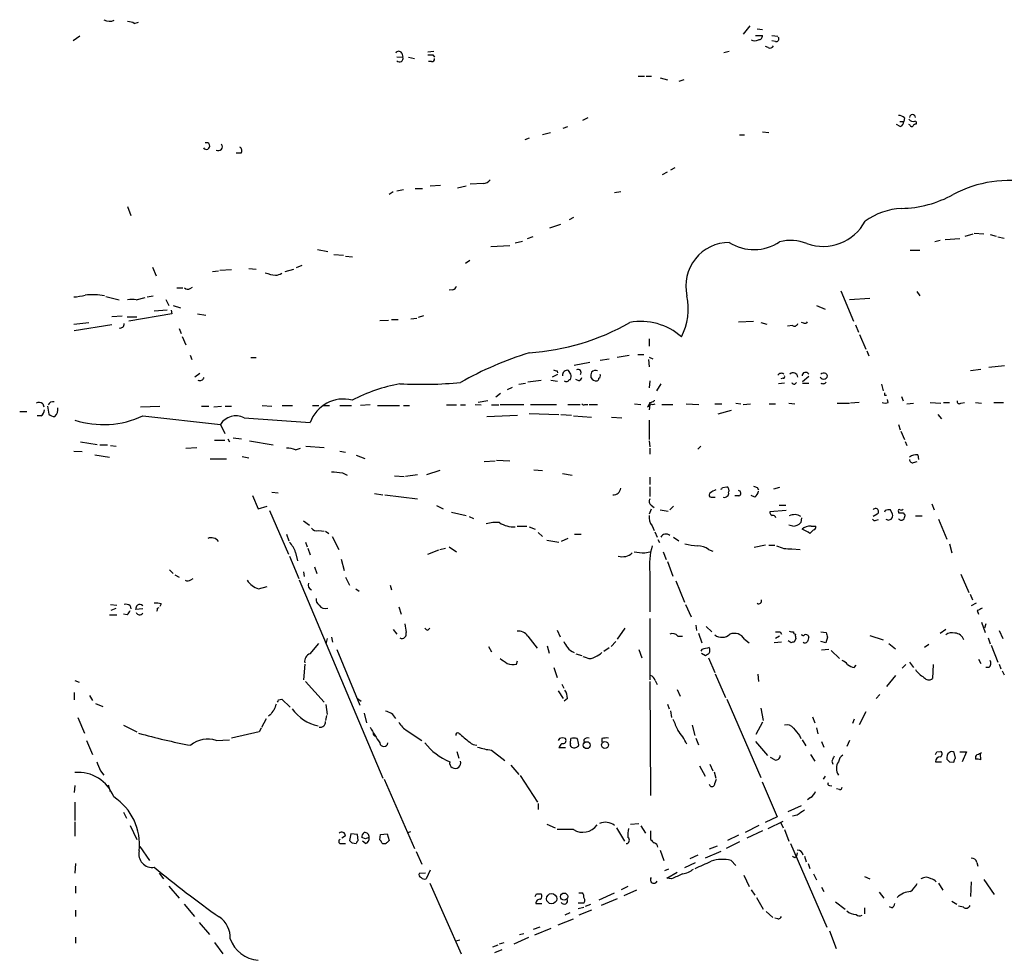
# Model space of a CAD drawing. Extents: x 4 to 1033, y 9 to 885.
# Drawn here: x 34 to 172, y 137 to 267 of the extents above; entities that cross this region are included whole.
import ezdxf

# ---------------------------------------------------------------- set-up
doc = ezdxf.new("R2010")
doc.units = 0
doc.header["$MEASUREMENT"] = 0
doc.layers.add('MAIN', color=5, linetype='CONTINUOUS')

msp = doc.modelspace()

# ---------------------------------------------------------------- linework, layer by layer
at = {"layer": 'MAIN'}
for p, q in [((50.2073, 266.8693), (50.8, 267.0386)), ((136.144, 266.5306), (135.2127, 265.3453)), ((137.16, 266.1073), (137.922, 266.0226)), ((42.5873, 265.0913), (41.656, 264.4139)), ((136.906, 265.1759), (137.922, 265.1759)), ((139.192, 265.1759), (140.0387, 265.0913)), ((139.7, 264.3293), (139.192, 264.4139)), ((87.5453, 262.7206), (87.7147, 262.1279)), ((91.186, 262.8899), (92.0327, 262.9746)), ((132.5033, 262.8053), (133.2653, 262.9746)), ((138.684, 263.4826), (138.3453, 263.6519)), ((86.868, 262.2126), (87.7147, 262.1279)), ((88.4767, 262.1279), (89.3233, 261.9586)), ((91.694, 261.5353), (91.2707, 261.5353)), ((91.8633, 262.4666), (92.1173, 262.1279)), ((120.5653, 259.5033), (121.412, 259.5033)), ((121.666, 259.5033), (122.428, 259.5033)), ((123.6133, 259.2493), (124.6293, 258.9953)), ((126.9153, 258.9953), (126.238, 258.7413)), ((113.538, 253.6613), (112.776, 253.3226)), ((157.0567, 253.1533), (157.6493, 253.1533)), ((157.734, 253.6613), (157.6493, 253.1533)), ((107.188, 251.3753), (108.2887, 251.6293)), ((110.0667, 252.2219), (110.744, 252.4759)), ((137.922, 251.7139), (138.7687, 251.6293)), ((157.1413, 252.4759), (156.6333, 252.7299)), ((158.496, 252.6453), (158.3267, 252.7299)), ((105.3253, 250.8673), (104.7327, 250.6133)), ((134.7047, 251.2906), (135.382, 251.2906)), ((65.1087, 248.7506), (64.4313, 248.7506)), ((123.952, 245.7873), (124.6293, 246.1259)), ((125.6453, 246.7186), (125.0527, 246.3799)), ((86.36, 243.3319), (85.7673, 242.9933)), ((86.868, 243.5013), (87.7993, 243.6706)), ((89.408, 243.8399), (90.424, 243.8399)), ((91.5247, 244.1786), (92.964, 244.2633)), ((95.3347, 243.9246), (96.52, 244.1786)), ((98.8907, 244.5173), (97.1127, 244.4326)), ((117.2633, 243.2473), (118.11, 243.4166)), ((49.276, 241.2999), (49.6993, 240.0299)), ((111.506, 239.7759), (110.9133, 239.4373)), ((108.204, 238.3366), (109.728, 238.8446)), ((103.378, 236.2199), (104.394, 236.4739)), ((105.8333, 237.0666), (105.0713, 236.8126)), ((162.7293, 236.5586), (161.9673, 236.3893)), ((165.4387, 236.8126), (163.4067, 236.6433)), ((166.2007, 237.1513), (167.3013, 237.4899)), ((167.4707, 237.5746), (168.8253, 237.4899)), ((169.672, 237.4053), (170.5187, 237.1513)), ((170.7727, 237.0666), (171.6193, 236.8973)), ((75.7767, 235.2886), (77.216, 235.0346)), ((99.9913, 235.7119), (102.616, 235.8813)), ((158.496, 235.2039), (159.8507, 235.2039)), ((78.0627, 234.6113), (79.4173, 234.5266)), ((79.6713, 234.3573), (80.6873, 234.2726)), ((97.028, 233.7646), (96.4353, 233.3413)), ((52.7473, 232.8333), (53.2553, 231.6479)), ((61.1293, 232.2406), (61.976, 232.3253)), ((62.1453, 232.4099), (63.754, 232.4946)), ((66.2093, 232.6639), (67.2253, 232.5793)), ((71.2893, 232.2406), (72.4747, 232.5793)), ((73.5753, 233.0873), (72.8133, 232.7486)), ((56.134, 229.9546), (56.9807, 229.9546)), ((57.9967, 229.8699), (58.3353, 230.0393)), ((94.6573, 229.7006), (94.1493, 229.6159)), ((46.228, 228.7693), (48.0907, 228.2613)), ((50.4613, 228.2613), (51.7313, 228.5999)), ((51.9853, 228.6846), (52.832, 228.8539)), ((54.61, 228.3459), (55.0333, 227.4993)), ((148.844, 229.5313), (150.622, 225.2979)), ((150.0293, 228.3459), (152.908, 228.5153)), ((159.4273, 229.4466), (159.8507, 228.8539)), ((53.0013, 226.7373), (54.7793, 226.9066)), ((55.372, 226.8219), (55.4567, 226.3139)), ((55.626, 227.4993), (56.642, 227.1606)), ((145.4573, 227.4993), (146.6427, 226.9913)), ((47.0747, 225.9753), (48.514, 226.0599)), ((49.1913, 225.8906), (50.546, 225.8906)), ((55.4567, 226.3139), (49.4453, 225.2979)), ((59.0127, 226.3139), (60.198, 226.1446)), ((84.4973, 225.3826), (85.6827, 225.4673)), ((86.106, 225.5519), (87.0373, 225.5519)), ((88.8153, 225.6366), (89.662, 225.7213)), ((90.5933, 226.0599), (89.8313, 225.8059)), ((41.7407, 224.8746), (43.8573, 225.1286)), ((47.0747, 224.7899), (41.8253, 223.9433)), ((56.4727, 224.2819), (56.7267, 223.6046)), ((134.5353, 225.2133), (136.652, 225.2979)), ((137.668, 225.1286), (138.5147, 224.8746)), ((142.0707, 224.7053), (141.3933, 224.6206)), ((143.6793, 225.0439), (143.3407, 225.1286)), ((150.876, 224.7899), (151.2993, 223.7739)), ((56.896, 223.1813), (57.404, 221.9959)), ((122.0893, 222.8426), (122.0893, 221.8266)), ((151.4687, 223.4353), (152.3153, 221.4033)), ((57.9967, 220.5566), (58.2507, 219.9639)), ((66.4633, 220.2179), (67.2253, 220.2179)), ((115.2313, 219.8793), (116.5013, 220.0486)), ((117.602, 220.3026), (119.2953, 220.5566)), ((120.4807, 220.6413), (121.3273, 220.6413)), ((122.0047, 219.9639), (122.0893, 218.9479)), ((122.0893, 220.3026), (122.5973, 220.0486)), ((152.4847, 221.1493), (152.7387, 220.4719)), ((113.792, 219.5406), (111.5907, 219.1173)), ((166.9627, 218.4399), (168.402, 218.6093)), ((169.5027, 218.8633), (171.704, 219.1173)), ((59.3513, 218.0166), (58.674, 217.5086)), ((109.3047, 217.8473), (108.5427, 217.5086)), ((109.22, 218.3553), (109.3047, 218.1013)), ((111.1673, 217.9319), (110.8287, 218.4399)), ((140.8007, 217.3393), (140.462, 217.2546)), ((144.3567, 217.5933), (143.51, 216.8313)), ((146.7273, 218.0166), (146.8967, 217.8473)), ((102.9547, 216.0693), (102.2773, 215.7306)), ((103.886, 216.4926), (104.8173, 216.6619)), ((105.156, 216.8313), (107.0187, 217.0853)), ((108.3733, 217.0853), (109.3047, 216.9159)), ((110.9133, 217.1699), (111.0827, 217.1699)), ((112.268, 217.0006), (111.8447, 217.1699)), ((122.174, 217.0006), (122.0893, 215.9846)), ((123.698, 216.5773), (123.1053, 215.5613)), ((140.97, 216.6619), (140.1233, 216.5773)), ((142.4093, 216.4926), (142.6633, 216.7466)), ((143.51, 216.6619), (144.3567, 216.6619)), ((154.5167, 216.4926), (154.7707, 215.5613)), ((101.346, 215.2226), (100.6687, 214.7146)), ((154.94, 214.9686), (155.194, 214.9686)), ((157.3107, 214.7993), (157.5647, 214.2066)), ((37.4227, 213.7833), (37.592, 213.3599)), ((38.1, 213.4446), (38.2693, 212.3439)), ((51.054, 213.3599), (53.7633, 213.4446)), ((59.6053, 213.4446), (60.6213, 213.4446)), ((61.2987, 213.3599), (62.3993, 213.4446)), ((62.9073, 213.4446), (63.754, 213.4446)), ((68.072, 213.5293), (69.4267, 213.4446)), ((70.866, 213.5293), (72.3053, 213.5293)), ((75.0993, 213.5293), (75.946, 213.5293)), ((76.6233, 213.5293), (77.47, 213.5293)), ((78.9093, 213.5293), (80.518, 213.5293)), ((83.1427, 213.6139), (81.788, 213.5293)), ((84.1587, 213.5293), (87.2067, 213.5293)), ((87.7993, 213.5293), (88.646, 213.5293)), ((93.8107, 213.6139), (95.1653, 213.6139)), ((95.758, 213.6139), (96.4353, 213.6139)), ((97.79, 213.6986), (98.6367, 213.6139)), ((99.568, 214.2066), (98.2133, 213.9526)), ((100.076, 213.6139), (101.092, 213.6139)), ((101.2613, 213.6986), (104.5633, 213.6986)), ((105.4947, 213.6986), (109.1353, 213.6986)), ((110.744, 213.6986), (112.4373, 213.6986)), ((113.1147, 213.6986), (113.538, 213.6986)), ((113.7073, 213.6986), (114.8927, 213.6986)), ((120.0573, 213.7833), (120.904, 213.6986)), ((122.174, 213.6139), (122.0893, 212.9366)), ((122.7667, 214.2913), (122.7667, 214.2066)), ((123.8673, 213.6986), (125.3913, 213.6986)), ((127.254, 213.7833), (129.032, 213.6986)), ((131.2333, 213.7833), (132.2493, 213.7833)), ((134.1967, 213.8679), (134.874, 213.7833)), ((135.2127, 213.6986), (136.2287, 213.7833)), ((138.8533, 213.7833), (139.7, 213.7833)), ((141.5627, 213.8679), (142.4093, 213.7833)), ((148.336, 213.8679), (150.0293, 213.8679)), ((151.384, 213.9526), (150.1987, 213.8679)), ((155.448, 213.9526), (155.3633, 214.3759)), ((158.0727, 213.7833), (159.004, 213.8679)), ((161.29, 213.9526), (162.814, 213.8679)), ((163.1527, 213.9526), (163.9993, 213.9526)), ((165.608, 213.8679), (166.116, 213.9526)), ((167.64, 213.9526), (168.4867, 213.8679)), ((170.18, 213.9526), (171.5347, 213.9526)), ((34.2053, 212.6826), (35.2213, 212.6826)), ((37.1687, 212.0899), (36.6607, 212.0899)), ((51.3927, 212.0899), (62.23, 210.9046)), ((65.532, 211.8359), (74.7607, 211.1586)), ((99.3987, 212.0053), (103.7167, 212.1746)), ((105.3253, 212.4286), (109.474, 212.2593)), ((109.728, 212.2593), (111.252, 212.1746)), ((111.506, 212.0899), (114.046, 211.9206)), ((116.84, 211.9206), (118.2793, 211.8359)), ((133.5193, 212.8519), (131.6567, 212.3439)), ((162.3907, 212.2593), (162.8987, 211.6666)), ((62.23, 210.9046), (62.8227, 209.6346)), ((122.0893, 211.4973), (122.0893, 208.7879)), ((156.8873, 210.9046), (157.1413, 210.1426)), ((64.008, 209.0419), (65.1933, 208.8726)), ((157.226, 209.9733), (157.734, 208.7879)), ((42.672, 208.4493), (45.0427, 208.1106)), ((45.3813, 208.0259), (46.482, 208.0259)), ((46.9053, 207.9413), (47.6673, 207.8566)), ((57.404, 207.6026), (58.928, 207.6873)), ((61.3833, 208.7033), (62.8227, 208.7033)), ((63.246, 208.8726), (63.5, 208.4493)), ((66.294, 208.6186), (69.596, 208.0259)), ((72.7287, 207.3486), (73.406, 207.6026)), ((74.168, 207.8566), (76.708, 207.6873)), ((122.0893, 208.6186), (122.174, 207.7719)), ((122.174, 207.6026), (122.174, 206.7559)), ((129.286, 207.8566), (128.8627, 207.4333)), ((157.8187, 208.5339), (158.0727, 207.9413)), ((41.7407, 207.1793), (42.926, 207.0946)), ((44.704, 206.6713), (46.736, 206.3326)), ((65.278, 206.4173), (66.2093, 206.2479)), ((78.9093, 207.1793), (79.6713, 207.0099)), ((81.1953, 206.5866), (82.3807, 206.1633)), ((159.5967, 206.6713), (159.6813, 205.9939)), ((60.7907, 206.0786), (63.0767, 206.0786)), ((99.06, 205.7399), (100.584, 205.8246)), ((100.7533, 205.9093), (102.616, 205.8246)), ((159.004, 205.5706), (159.512, 205.7399)), ((79.248, 204.1313), (79.9253, 203.7926)), ((86.5293, 203.7079), (87.884, 203.6233)), ((89.7467, 203.8773), (88.0533, 203.6233)), ((92.8793, 204.4699), (91.0167, 203.8773)), ((106.0027, 204.5546), (107.188, 204.4699)), ((109.982, 204.0466), (111.3367, 203.7926)), ((122.174, 203.5386), (122.174, 202.5226)), ((122.174, 202.1839), (122.174, 200.8293)), ((132.334, 202.0993), (132.9267, 202.1839)), ((137.16, 202.0993), (137.3293, 201.7606)), ((140.2927, 202.0993), (139.446, 201.8453)), ((66.7173, 200.9986), (67.4793, 199.1359)), ((69.4267, 201.4219), (70.2733, 201.3373)), ((83.7353, 201.2526), (84.9207, 201.0833)), ((85.1747, 201.0833), (89.7467, 200.4906)), ((130.8947, 200.7446), (131.318, 200.7446)), ((134.62, 200.9139), (134.0273, 200.9139)), ((136.8213, 200.7446), (136.3133, 200.9986)), ((67.4793, 199.1359), (68.7493, 199.4746)), ((92.3713, 199.5593), (93.3027, 199.1359)), ((122.3433, 199.6439), (122.7667, 199.3053)), ((125.476, 199.4746), (124.968, 198.9666)), ((140.208, 199.6439), (141.1393, 199.6439)), ((161.544, 199.8133), (161.8827, 198.9666)), ((69.088, 198.8819), (71.7127, 192.7859)), ((94.488, 198.6279), (96.52, 198.2046)), ((96.9433, 198.0353), (97.536, 197.7813)), ((122.3433, 199.0513), (122.0893, 198.3739)), ((123.6133, 198.9666), (124.714, 198.7973)), ((141.224, 198.8819), (138.938, 198.7126)), ((153.924, 198.3739), (153.3313, 198.0353)), ((155.0247, 198.8819), (154.94, 198.6279)), ((156.0407, 198.3739), (155.7867, 198.9666)), ((156.8873, 198.7126), (156.8873, 198.5433)), ((157.5647, 198.5433), (157.8187, 198.2046)), ((159.258, 198.1199), (160.1893, 198.1199)), ((73.8293, 197.4426), (74.676, 196.8499)), ((103.632, 196.6806), (104.9867, 196.6806)), ((105.3253, 196.5959), (106.172, 196.2573)), ((122.5127, 196.7653), (122.7667, 196.0879)), ((142.1553, 196.6806), (141.5627, 196.8499)), ((143.3407, 197.8659), (143.256, 197.1886)), ((144.6953, 196.6806), (145.3727, 196.6806)), ((153.7547, 197.5273), (154.0933, 197.6119)), ((155.448, 197.5273), (155.8713, 197.6966)), ((162.4753, 197.6966), (163.6607, 194.9026)), ((71.4587, 195.5799), (71.7973, 194.6486)), ((75.946, 196.0879), (76.708, 196.0033)), ((76.8773, 196.0033), (77.3853, 195.6646)), ((77.8087, 195.2413), (78.74, 193.4633)), ((106.5953, 195.8339), (107.188, 195.2413)), ((111.6753, 195.5799), (112.6067, 195.5799)), ((122.8513, 195.9186), (123.19, 195.1566)), ((145.034, 196.1726), (144.526, 195.6646)), ((74.0833, 194.4793), (74.3373, 193.8019)), ((107.7807, 194.7333), (109.474, 194.4793)), ((110.744, 194.9873), (109.8127, 194.5639)), ((123.2747, 194.8179), (123.5287, 194.3946)), ((125.476, 195.1566), (126.238, 194.6486)), ((138.3453, 194.0559), (136.7367, 193.7173)), ((138.7687, 194.0559), (139.6153, 194.0559)), ((163.9993, 194.2253), (164.338, 192.9553)), ((71.882, 192.5319), (73.152, 189.3993)), ((72.7287, 193.0399), (72.9827, 191.8546)), ((74.422, 193.6326), (74.7607, 192.7013)), ((91.186, 192.7859), (92.71, 193.3786)), ((92.8793, 193.4633), (93.6413, 193.6326)), ((94.1493, 193.8019), (95.1653, 193.1246)), ((121.4967, 192.9553), (122.174, 193.1246)), ((124.0367, 193.1246), (124.46, 192.0239)), ((130.3867, 193.4633), (130.9793, 193.2093)), ((141.986, 193.5479), (143.1713, 193.4633)), ((79.0787, 192.1086), (79.502, 190.4999)), ((124.6293, 191.7699), (125.3913, 189.7379)), ((55.118, 190.5846), (55.626, 190.0766)), ((55.88, 189.9073), (56.4727, 189.5686)), ((73.8293, 190.3306), (73.914, 189.6533)), ((75.3533, 191.0079), (75.692, 190.0766)), ((122.174, 190.2459), (122.174, 184.7426)), ((165.608, 189.9919), (166.7087, 187.4519)), ((58.0813, 189.2299), (58.42, 189.3993)), ((73.2367, 189.2299), (84.9207, 161.5439)), ((79.6713, 189.5686), (80.264, 188.4679)), ((85.9367, 188.4679), (86.106, 187.7906)), ((125.8147, 189.0606), (127, 186.0973)), ((67.564, 187.9599), (68.7493, 188.2986)), ((81.1107, 187.9599), (81.6187, 187.6213)), ((166.878, 187.1979), (167.2167, 186.4359)), ((46.9053, 185.7586), (47.752, 185.6739)), ((49.6147, 185.5893), (49.6993, 185.1659)), ((53.9327, 185.8433), (53.7633, 185.5046)), ((127.1693, 185.7586), (127.9313, 184.0653)), ((167.7247, 185.9279), (167.0473, 185.5893)), ((46.736, 184.3193), (47.752, 184.3193)), ((46.99, 184.9966), (47.6673, 185.2506)), ((49.1913, 184.3193), (48.6833, 184.4039)), ((51.3927, 185.1659), (50.3767, 185.0813)), ((53.4247, 185.2506), (53.6787, 185.3353)), ((87.122, 185.4199), (87.4607, 184.4039)), ((167.894, 184.9119), (168.0633, 184.4039)), ((122.174, 183.8113), (122.174, 175.2599)), ((128.6087, 182.8799), (128.6933, 182.1179)), ((168.4867, 183.3033), (168.9947, 181.8639)), ((169.0793, 183.0493), (168.91, 182.4566)), ((86.36, 182.2873), (86.868, 181.6099)), ((91.186, 182.2026), (91.44, 182.4566)), ((109.22, 182.2026), (109.6433, 181.2713)), ((118.7027, 182.4566), (117.602, 180.9326)), ((128.9473, 181.7793), (129.4553, 180.4246)), ((130.048, 182.7106), (130.81, 181.9486)), ((140.3773, 181.9486), (140.5467, 181.6099)), ((146.05, 181.9486), (146.812, 181.8639)), ((163.4913, 182.2873), (162.7293, 181.6946)), ((170.942, 182.1179), (171.45, 181.0173)), ((74.7607, 178.9006), (75.946, 180.3399)), ((77.1313, 181.0173), (76.962, 180.2553)), ((77.724, 181.1866), (77.8933, 180.5093)), ((105.156, 181.3559), (106.426, 179.6626)), ((116.7553, 179.9166), (117.4327, 180.5939)), ((126.0687, 181.3559), (126.746, 181.3559)), ((135.382, 180.9326), (136.0593, 180.4246)), ((140.5467, 180.5093), (139.5307, 180.4246)), ((140.2927, 181.3559), (139.7, 181.0173)), ((141.9013, 180.4246), (141.478, 180.6786)), ((142.5787, 181.0173), (142.3247, 180.5093)), ((146.7273, 180.4246), (146.05, 180.5939)), ((146.9813, 181.1866), (146.7273, 180.4246)), ((152.908, 181.4406), (154.7707, 180.8479)), ((155.5327, 180.3399), (156.464, 179.5779)), ((161.1207, 180.1706), (160.528, 179.7473)), ((169.418, 181.1019), (169.672, 180.2553)), ((169.8413, 180.0859), (170.7727, 177.7153)), ((78.486, 179.4933), (81.7033, 171.7039)), ((99.6527, 179.9166), (100.076, 179.1546)), ((107.8653, 180.0013), (108.1193, 178.9853)), ((111.8447, 178.9006), (112.6913, 178.6466)), ((115.7393, 179.2393), (116.5013, 179.7473)), ((120.65, 179.4933), (121.0733, 178.3079)), ((129.4553, 179.4933), (129.286, 179.2393)), ((129.3707, 178.9853), (129.9633, 178.6466)), ((147.1507, 179.4933), (146.1347, 179.4086)), ((147.4893, 179.3239), (148.6747, 178.2233)), ((73.9987, 177.4613), (73.8293, 175.2599)), ((103.5473, 177.4613), (103.7167, 177.8846)), ((113.3687, 178.3079), (112.8607, 178.4773)), ((130.3867, 178.3079), (131.2333, 176.2759)), ((157.9033, 177.3766), (157.3953, 176.8686)), ((158.4113, 177.7153), (159.004, 176.9533)), ((161.7133, 177.3766), (161.6287, 175.4293)), ((168.0633, 178.1386), (168.402, 177.5459)), ((170.942, 177.4613), (171.196, 176.7839)), ((108.7967, 176.9533), (109.22, 175.5986)), ((131.318, 176.1066), (132.7573, 172.8046)), ((137.2447, 176.0219), (137.3293, 175.0059)), ((150.7067, 176.9533), (150.9607, 177.2919)), ((169.5027, 176.9533), (169.0793, 176.9533)), ((171.3653, 176.5299), (171.6193, 175.9373)), ((41.91, 175.1753), (42.5027, 174.9213)), ((74.0833, 175.0059), (76.708, 172.1273)), ((109.8973, 174.6673), (110.1513, 174.0746)), ((122.174, 175.0059), (122.2587, 159.0886)), ((122.936, 175.1753), (123.19, 174.5826)), ((156.464, 175.8526), (155.194, 174.3286)), ((41.8253, 173.4819), (41.8253, 172.4659)), ((109.3893, 173.7359), (110.0667, 172.6353)), ((125.984, 173.9053), (126.4073, 172.9739)), ((154.2627, 173.2279), (153.7547, 172.6353)), ((43.942, 173.0586), (44.3653, 172.3813)), ((44.7887, 171.9579), (45.8047, 171.5346)), ((70.358, 172.4659), (70.7813, 172.5506)), ((70.7813, 172.5506), (71.9667, 171.4499)), ((81.3647, 172.6353), (81.8727, 172.2966)), ((110.6593, 172.6353), (110.236, 172.2966)), ((124.6293, 171.8733), (124.8833, 171.1959)), ((132.9267, 172.5506), (137.668, 161.6286)), ((76.962, 171.7886), (77.1313, 170.4339)), ((82.296, 170.6033), (82.6347, 169.2486)), ((125.0527, 170.9419), (125.222, 170.0106)), ((137.668, 171.2806), (138.0067, 169.5873)), ((152.3153, 170.7726), (151.384, 168.9946)), ((42.3333, 170.0106), (43.2647, 167.8093)), ((67.9873, 168.6559), (68.6647, 169.8413)), ((69.1727, 170.3493), (68.9187, 170.1799)), ((77.0467, 170.2646), (76.8773, 169.5873)), ((137.922, 169.3333), (136.9907, 167.6399)), ((144.8647, 170.0953), (145.2033, 169.2486)), ((150.7067, 169.7566), (150.4527, 169.1639)), ((48.6833, 168.9099), (50.546, 167.9786)), ((67.6487, 167.9786), (63.754, 167.1319)), ((67.9027, 168.4866), (67.6487, 167.9786)), ((88.3073, 168.1479), (90.3393, 166.7933)), ((128.1007, 168.9099), (128.4393, 167.4706)), ((145.4573, 168.5713), (145.6267, 167.7246)), ((43.5187, 166.7933), (44.3653, 164.8459)), ((61.6373, 166.7933), (63.5, 166.8779)), ((109.5587, 167.0473), (109.3893, 166.7933)), ((111.0827, 166.3699), (111.1673, 167.0473)), ((112.9453, 166.8779), (113.03, 166.4546)), ((115.4853, 167.0473), (115.4853, 166.5393)), ((128.6087, 167.1319), (128.9473, 166.2006)), ((136.906, 166.6239), (138.5993, 164.6766)), ((143.0867, 167.4706), (143.256, 167.0473)), ((143.4253, 166.8779), (143.9333, 166.0313)), ((146.1347, 166.6239), (146.4733, 165.8619)), ((150.0293, 166.7933), (149.6907, 165.9466)), ((95.25, 165.2693), (95.504, 164.3379)), ((100.076, 165.4386), (101.9387, 163.9993)), ((110.4053, 165.7773), (109.474, 165.7773)), ((162.2213, 165.1846), (162.814, 165.2693)), ((164.846, 164.3379), (164.6767, 165.0999)), ((165.4387, 165.1846), (166.37, 165.1846)), ((166.37, 165.1846), (165.7773, 163.8299)), ((139.6153, 164.0839), (139.0227, 164.4226)), ((144.6107, 164.8459), (145.2033, 163.9146)), ((147.574, 163.9146), (147.7433, 163.4913)), ((162.052, 163.8299), (162.8987, 163.8299)), ((163.9993, 163.8299), (164.592, 163.7453)), ((168.402, 164.0839), (168.3173, 164.9306)), ((45.466, 162.5599), (45.974, 161.9673)), ((102.7853, 163.3219), (103.886, 162.0519)), ((129.1167, 163.2373), (129.8787, 161.7979)), ((130.556, 163.4913), (130.9793, 162.5599)), ((131.1487, 162.3906), (131.4027, 161.5439)), ((85.09, 161.3746), (89.3233, 151.7226)), ((104.0553, 161.8826), (106.5107, 158.1573)), ((131.2333, 160.7819), (131.4873, 161.3746)), ((137.8373, 161.0359), (139.954, 156.1253)), ((146.6427, 161.7979), (146.3887, 161.3746)), ((41.91, 160.5279), (41.8253, 159.5119)), ((46.5667, 160.6126), (46.8207, 159.6813)), ((147.2353, 160.5279), (147.574, 160.4433)), ((148.6747, 159.9353), (148.2513, 160.0199)), ((41.91, 158.1573), (41.91, 155.6173)), ((144.6107, 158.8346), (144.1873, 158.4959)), ((48.6833, 156.8026), (49.1067, 155.9559)), ((106.5953, 157.9879), (106.5953, 157.1413)), ((141.478, 156.8873), (143.3407, 157.7339)), ((41.91, 155.4479), (41.91, 153.4159)), ((139.954, 156.1253), (138.2607, 155.3633)), ((138.684, 154.5166), (140.8007, 155.5326)), ((142.748, 156.3793), (142.0707, 156.2099)), ((49.6147, 154.9399), (50.546, 152.9926)), ((88.392, 153.9239), (88.8153, 154.0933)), ((107.7807, 155.1093), (108.966, 154.6013)), ((111.506, 154.3473), (109.22, 154.3473)), ((117.5173, 154.6013), (118.618, 152.7386)), ((119.4647, 155.1093), (120.65, 155.1939)), ((120.904, 154.8553), (121.5813, 153.8393)), ((122.2587, 154.1779), (122.2587, 152.9926)), ((137.414, 154.9399), (135.4667, 153.9239)), ((137.922, 154.1779), (135.7207, 153.1619)), ((140.462, 155.2786), (140.8007, 154.6013)), ((140.97, 154.3473), (141.5627, 152.7386)), ((79.6713, 153.5006), (79.1633, 153.1619)), ((80.4333, 153.7546), (80.264, 152.8233)), ((81.3647, 153.6699), (80.4333, 153.7546)), ((81.4493, 152.8233), (81.3647, 153.6699)), ((82.4653, 153.0773), (81.9573, 153.2466)), ((82.4653, 152.3999), (82.042, 152.7386)), ((84.4973, 152.9079), (84.582, 153.6699)), ((84.582, 153.6699), (85.5133, 153.7546)), ((85.5133, 153.7546), (85.7673, 152.8233)), ((134.7047, 152.6539), (132.842, 151.7226)), ((134.5353, 153.5853), (133.0113, 152.8233)), ((50.9693, 151.9766), (52.324, 150.0293)), ((78.994, 152.3999), (79.6713, 152.3999)), ((80.6027, 152.4846), (81.1953, 152.3999)), ((89.5773, 151.2993), (90.3393, 149.5213)), ((123.6133, 151.4686), (124.1213, 150.0293)), ((132.08, 151.2993), (129.8787, 150.3679)), ((131.572, 152.0613), (130.4713, 151.6379)), ((141.8167, 152.3999), (146.8967, 140.7159)), ((128.8627, 150.7913), (127.762, 150.2833)), ((133.5193, 150.0293), (134.1967, 149.3519)), ((142.4093, 150.4526), (142.6633, 150.6219)), ((142.748, 151.1299), (142.6633, 150.6219)), ((143.764, 150.6219), (144.018, 149.8599)), ((41.9947, 149.6059), (41.91, 148.2513)), ((91.5247, 148.6746), (90.932, 147.4893)), ((124.7987, 148.8439), (124.206, 148.5899)), ((128.524, 149.6906), (127, 149.0133)), ((144.272, 149.6059), (144.526, 148.9286)), ((167.8093, 149.7753), (167.9787, 149.2673)), ((53.6787, 148.2513), (54.2713, 147.4893)), ((90.0007, 148.2513), (90.8473, 148.3359)), ((124.5447, 147.5739), (125.984, 148.4206)), ((125.222, 147.4893), (124.5447, 147.5739)), ((135.2973, 147.9973), (136.0593, 146.3886)), ((145.034, 148.1666), (145.4573, 147.3199)), ((152.146, 147.8279), (152.908, 147.4893)), ((168.8253, 147.4046), (170.2647, 145.2879)), ((41.9947, 146.4733), (41.9947, 145.4573)), ((55.0333, 146.4733), (56.4727, 144.7799)), ((91.44, 146.8966), (95.8427, 136.9906)), ((119.126, 146.3886), (118.1947, 145.9653)), ((120.3113, 145.8806), (118.5333, 145.1186)), ((136.3133, 145.9653), (136.8213, 145.2033)), ((146.1347, 146.3039), (146.4733, 145.7113)), ((162.4753, 146.8966), (163.068, 145.8806)), ((167.0473, 147.0659), (166.9627, 145.0339)), ((106.3413, 145.3726), (107.0187, 145.3726)), ((112.268, 145.5419), (112.776, 145.5419)), ((117.1787, 145.4573), (115.062, 144.5259)), ((117.602, 144.6953), (115.4007, 143.7639)), ((137.0753, 144.8646), (138.0067, 143.2559)), ((154.178, 145.6266), (154.8553, 144.7799)), ((164.338, 144.3566), (165.0153, 143.9333)), ((41.9947, 143.0866), (41.9947, 142.2399)), ((57.15, 143.9333), (58.5893, 142.2399)), ((106.2567, 144.0179), (107.1033, 144.0179)), ((112.9453, 144.1026), (112.1833, 144.1026)), ((112.1833, 143.3406), (112.9453, 143.5099)), ((114.046, 143.0866), (112.268, 142.4093)), ((113.1993, 143.6793), (113.9613, 143.9333)), ((148.082, 144.2719), (149.4367, 143.2559)), ((152.146, 143.4253), (152.146, 142.5786)), ((155.956, 143.4253), (155.6173, 143.5946)), ((165.9467, 143.5099), (165.2693, 143.6793)), ((109.3893, 141.0546), (111.506, 141.9013)), ((110.998, 142.7479), (110.3207, 142.4093)), ((138.43, 142.9173), (139.3613, 142.0706)), ((140.0387, 141.9013), (139.6153, 141.9859)), ((59.2667, 141.3933), (60.706, 139.6999)), ((105.918, 140.4619), (106.8493, 140.8006)), ((108.3733, 140.5466), (106.0873, 139.6153)), ((147.2353, 140.2079), (148.1667, 137.7526)), ((41.9947, 139.3613), (41.9947, 138.5146)), ((95.6733, 138.9379), (95.0807, 138.7686)), ((105.2407, 139.2766), (103.2087, 138.3453)), ((103.9707, 139.6999), (104.5633, 139.8693)), ((61.3833, 138.5993), (62.5687, 136.9906)), ((100.2453, 138.0066), (101.0073, 138.2606)), ((101.5153, 137.5833), (100.4993, 137.1599)), ((101.1767, 138.4299), (101.854, 138.5993))]:
    msp.add_line(p, q, dxfattribs=at)
for centre, radius in [((113.366, 166.1346), 0.4842), ((115.9086, 166.1583), 0.4751), ((108.4657, 144.7096), 0.7149), ((110.2108, 144.9995), 0.4988)]:
    msp.add_circle(centre, radius, dxfattribs=at)
for centre, radius, start, end in [((46.7835, 268.8613), 1.6904, 241.388188, 291.874421), ((49.1608, 264.8664), 2.2598, 62.413275, 87.077961), ((136.8213, 265.2393), 0.8297, 232.246149, 307.753851), ((137.3436, 265.1617), 0.5786, 268.583744, 1.406357), ((139.7932, 264.7102), 0.3922, 256.2508, 32.672898), ((87.122, 262.4949), 0.4797, 28.066164, 151.933836), ((138.938, 263.9907), 0.568, 243.43946, 333.425927), ((87.2225, 261.9886), 0.5115, 226.124856, 15.802311), ((91.5247, 431.7665), 169.3002, 269.885375, 270.114592), ((91.7929, 261.8597), 0.3391, 253.045081, 16.954919), ((156.9841, 253.0141), 0.9905, 40.795783, 95.608144), ((156.8389, 253.2319), 0.8142, 291.80141, 354.460259), ((158.9175, 253.9233), 0.7315, 216.136782, 290.466214), ((158.8346, 253.7149), 0.4244, 4.187543, 175.811472), ((159.1522, 252.9839), 0.2549, 318.372062, 85.251293), ((158.7288, 252.7087), 0.2413, 195.234291, 322.137512), ((159.3848, 252.2645), 0.5517, 94.376403, 147.539959), ((60.2698, 249.7449), 0.4717, 209.505315, 109.376029), ((61.9257, 249.6806), 0.583, 240.352633, 35.674771), ((64.6197, 249.0931), 0.597, 324.992255, 57.630393), ((98.7922, 245.9843), 1.4703, 273.841293, 319.28881), ((172.3075, 228.2527), 16.6772, 78.618109, 117.886197), ((157.1066, 256.0713), 15.0268, 270.778239, 299.505056), ((157.8473, 231.3665), 9.6942, 93.173077, 125.406587), ((146.3709, 242.3611), 6.6261, 249.982172, 332.171868), ((141.8014, 230.3181), 6.2558, 68.416115, 103.955387), ((133.3286, 230.1717), 6.1331, 90.591351, 192.407619), ((136.7151, 241.6481), 6.3604, 237.153438, 304.22774), ((70.1978, 236.0786), 4.354, 246.981805, 266.535632), ((69.9456, 233.2343), 1.5017, 269.584129, 303.813876), ((57.6701, 230.4019), 0.6242, 225.772379, 301.546171), ((94.5728, 230.2931), 0.5985, 278.116564, 351.883436), ((41.0843, 238.0625), 9.4008, 274.003851, 283.941787), ((44.3582, 217.8353), 11.149, 81.226761, 95.191916), ((49.8686, 226.2277), 2.1182, 73.751048, 106.246355), ((118.9955, 227.0291), 8.5404, 332.583447, 12.337285), ((48.2287, 224.8923), 0.5434, 255.291314, 7.081862), ((103.3062, 253.0466), 32.2146, 273.593453, 299.931204), ((120.9368, 216.8821), 8.3922, 47.775038, 100.690659), ((142.367, 225.0864), 0.4827, 232.135426, 344.734472), ((143.8486, 225.3826), 0.3787, 243.441716, 333.441716), ((119.903, 174.1719), 48.9447, 107.327921, 119.558476), ((112.141, 218.1542), 0.4266, 313.993248, 119.749879), ((59.3703, 217.6306), 0.6098, 243.405536, 340.186272), ((151.2885, 345.4323), 133.8593, 251.453817, 251.683013), ((110.6683, 217.7667), 0.692, 76.598298, 187.372511), ((109.6009, 217.7201), 1.5806, 339.629778, 7.700518), ((111.9719, 217.72), 0.778, 292.371723, 337.628278), ((115.5295, 217.6353), 1.5824, 159.637627, 187.677432), ((114.6387, 217.7203), 0.7393, 203.63204, 283.237414), ((114.5964, 217.6357), 0.7782, 67.620265, 135.010412), ((114.7656, 217.297), 0.2994, 278.140927, 8.121983), ((114.8928, 217.6779), 0.3785, 296.551513, 26.585359), ((140.5466, 217.424), 0.6104, 56.302123, 146.309932), ((140.8007, 217.5509), 0.2116, 270, 36.875312), ((142.1744, 217.4396), 0.6619, 5.983633, 131.944102), ((143.9312, 217.6575), 0.5063, 32.817499, 177.690846), ((146.431, 217.7203), 0.5116, 204.445809, 294.445809), ((146.4922, 217.1459), 0.9019, 74.88975, 119.361906), ((146.5721, 217.6356), 0.3875, 280.497939, 33.11188), ((92.2756, 191.0657), 25.9939, 101.054844, 116.683538), ((90.4046, 272.6732), 56.1822, 266.823366, 275.467801), ((110.5182, 217.311), 0.4195, 227.724474, 340.347095), ((142.4516, 217.0428), 0.5518, 212.463229, 265.603684), ((146.3463, 217.1276), 0.552, 237.533585, 327.533585), ((79.3912, 209.537), 4.9062, 75.704027, 160.699758), ((239.5899, 215.1379), 84.6501, 179.885341, 180.114592), ((36.8873, 213.0585), 0.9011, 53.547217, 116.070252), ((38.8408, 213.3601), 0.7035, 74.288422, 158.851971), ((38.0888, 213.0404), 1.4583, 314.78052, 5.911936), ((112.9242, 213.8468), 0.2414, 195.250955, 322.11877), ((121.5104, 213.9387), 0.6637, 299.30697, 1.199962), ((121.5384, 214.0802), 0.7791, 292.400936, 337.599064), ((122.1144, 214.9101), 0.9594, 273.561805, 312.837328), ((122.5974, 214.418), 0.7194, 241.913927, 298.079046), ((155.0247, 214.9683), 1.1004, 247.370923, 292.624271), ((165.3963, 214.1007), 0.3147, 160.332702, 312.282263), ((36.5757, 213.0214), 1.1043, 302.481141, 355.595723), ((39.0193, 212.9914), 0.9908, 220.805138, 275.600694), ((45.8962, 223.8774), 13.006, 252.152247, 294.999595), ((64.4158, 209.4741), 2.6123, 64.704318, 146.7972), ((71.2757, 203.3856), 4.221, 69.864971, 87.515164), ((159.4837, 204.823), 1.8517, 86.501448, 125.389486), ((158.8722, 206.0127), 0.4613, 182.335786, 286.600508), ((120.8113, 585.2184), 383.347, 263.546451, 263.775633), ((132.0377, 202.1416), 0.2993, 278.124688, 351.875312), ((132.6726, 201.6759), 0.568, 333.43946, 63.425927), ((179.2285, 329.1763), 133.8593, 251.453817, 251.683013), ((117.1273, 202.0599), 0.9837, 263.1105, 357.360677), ((130.7676, 201.0409), 0.3224, 113.17759, 293.217258), ((131.8083, 200.133), 1.6774, 103.993164, 134.113543), ((132.5891, 201.3202), 0.6003, 253.509196, 9.754189), ((134.4824, 201.2843), 0.3952, 290.379542, 82.306667), ((136.229, 201.6757), 1.1035, 302.461635, 355.613639), ((122.6627, 200.148), 0.5968, 144.96787, 237.641471), ((123.8841, 197.9506), 1.8127, 171.944995, 220.836832), ((139.3866, 198.6448), 0.4537, 171.405541, 255.982133), ((139.3444, 197.7559), 0.4538, 14.027058, 98.580088), ((142.3824, 196.7613), 1.5447, 55.561011, 118.416566), ((153.6911, 198.7337), 0.4286, 302.915146, 147.084854), ((155.6173, 197.0205), 1.9535, 85.025178, 107.659526), ((155.4478, 198.1623), 0.6295, 312.282873, 19.640967), ((157.0143, 198.8396), 0.1796, 45, 225), ((157.226, 367.8932), 169.3502, 269.885409, 270.114592), ((157.2683, 199.4326), 0.483, 254.755286, 307.859376), ((156.8612, 198.2642), 0.9594, 317.162672, 356.438195), ((100.6684, 192.449), 4.7668, 83.878691, 106.507093), ((103.2408, 200.4705), 3.877, 237.832798, 272.028002), ((141.9437, 198.5856), 1.9167, 276.338211, 313.209363), ((144.4696, 195.2409), 1.4573, 81.090328, 135.775685), ((144.9239, 196.6129), 0.4539, 284.039305, 8.578205), ((153.5853, 197.8658), 0.3785, 206.551513, 296.585359), ((197.5886, 282.2569), 94.6305, 243.3271, 243.556364), ((157.2948, 197.9718), 0.4499, 205.055368, 306.86735), ((75.6498, 196.8924), 0.8574, 212.907883, 290.212647), ((124.4388, 194.7544), 0.8429, 51.115162, 151.501289), ((142.3764, 192.9911), 3.4305, 51.199339, 72.196217), ((60.9303, 193.7546), 1.3222, 37.737411, 111.206754), ((67.8896, 191.1621), 5.1907, 21.208612, 39.722469), ((131.6564, 191.2619), 9.5367, 163.494743, 186.115674), ((129.1587, 202.3934), 8.4273, 255.752854, 267.987132), ((128.6929, 190.922), 3.054, 56.316176, 86.812781), ((141.6264, 197.253), 3.7225, 241.834348, 275.543503), ((118.383, 194.4086), 1.9739, 251.946907, 312.585516), ((163.06, 574.0424), 383.347, 263.546451, 263.775633), ((57.6459, 189.6775), 0.6244, 238.463431, 314.208421), ((68.3494, 190.71), 2.8601, 213.167226, 254.061208), ((75.2543, 188.4999), 0.7799, 163.4612, 245.429584), ((49.0221, 184.8273), 0.9653, 52.12814, 105.261365), ((51.3322, 185.0225), 0.9573, 137.120783, 176.478547), ((50.9531, 185.1041), 0.6547, 47.822852, 119.501727), ((53.2554, 183.5565), 2.385, 73.501866, 96.116015), ((76.44, 186.4219), 0.8527, 167.579062, 241.312851), ((76.882, 186.1866), 0.9938, 211.058679, 289.638312), ((137.3837, 186.2666), 0.406, 236.556575, 24.646016), ((48.5138, 185.2509), 1.1519, 306.026276, 342.884837), ((50.9493, 184.8608), 0.5285, 202.5765, 327.040676), ((52.959, 185.1237), 0.4827, 322.11877, 15.242626), ((252.9226, 15.7264), 189.3505, 116.45387, 116.683012), ((384.3996, 224.7811), 299.354, 188.013486, 188.242672), ((87.571, 181.6425), 0.6087, 242.643493, 21.329462), ((91.2283, 182.7528), 0.5518, 212.463229, 265.603684), ((103.8143, 180.3905), 1.6529, 35.736334, 96.332153), ((125.3764, 180.8679), 0.847, 35.179884, 118.828576), ((132.2407, 182.8414), 1.6574, 232.56799, 312.011622), ((133.985, 180.1282), 1.612, 29.933565, 113.198124), ((140.0387, 351.2485), 169.3002, 269.885375, 270.114592), ((142.0705, 182.8789), 0.9456, 243.413271, 280.325982), ((142.5365, 181.9064), 0.2995, 171.899659, 261.842846), ((143.4239, 181.4405), 0.9452, 169.675635, 206.597581), ((143.5735, 181.6734), 0.2413, 195.257201, 322.137512), ((143.9333, 181.1017), 0.4562, 21.829402, 111.785083), ((316.2392, 223.8546), 174.5531, 193.919662, 194.148821), ((164.3803, 180.3821), 1.4482, 74.746963, 127.870126), ((164.6631, 180.3138), 1.4688, 21.324028, 86.166464), ((322.0331, 307.1573), 246.804, 210.851148, 211.080355), ((142.1977, 180.0433), 0.483, 74.755285, 127.859376), ((143.8526, 180.8209), 0.4044, 230.386678, 325.854122), ((313.6219, 138.5826), 174.5653, 165.845177, 166.07436), ((75.057, 177.8592), 1.0827, 105.882157, 192.189006), ((112.366, 181.115), 2.1871, 218.707676, 249.238219), ((113.6371, 180.9464), 2.6338, 290.372473, 314.564679), ((193.4603, -74.3677), 261.8054, 103.921647, 104.15084), ((45.5346, 305.8275), 152.6538, 303.578089, 303.807251), ((129.6672, 179.3663), 0.8898, 334.647392, 25.352608), ((271.0961, 431.8498), 305.238, 236.192722, 236.421937), ((103.0161, 179.0621), 1.6866, 244.021378, 288.357603), ((113.8343, 179.2818), 1.0794, 244.448571, 311.81559), ((148.2083, 176.1481), 1.9912, 38.095812, 66.153792), ((151.1932, 179.2601), 2.3575, 233.027543, 258.09094), ((168.9621, 177.5655), 0.8167, 311.445945, 29.63176), ((161.9519, 178.4117), 3.1921, 212.44242, 241.796377), ((121.9623, 174.8789), 1.0178, 16.930557, 73.069443), ((161.113, 176.0529), 0.8092, 214.151534, 309.58981), ((108.8103, 172.7481), 1.8524, 356.508943, 35.377677), ((281.5033, 86.8086), 227.9506, 158.088648, 158.317854), ((-14.3865, 214.6266), 94.6528, 333.32033, 333.549486), ((238.7356, 43.7001), 211.6403, 143.014163, 143.243367), ((77.3298, 175.0612), 6.4065, 217.109402, 256.748777), ((85.0964, 169.0989), 1.7659, 24.859891, 84.707167), ((76.1846, 169.3363), 0.6975, 257.254711, 6.718475), ((89.7466, 170.7724), 2.9932, 208.736493, 241.25923), ((506.7297, 338.3445), 416.9423, 203.849995, 204.079178), ((73.6265, 249.4583), 84.7798, 254.380674, 259.434481), ((100.1758, 177.62), 19.2479, 207.756724, 215.456463), ((83.9258, 167.7669), 0.3816, 160.558299, 266.830165), ((95.3483, 167.57), 0.2855, 56.950051, 200.37751), ((413.7657, 548.174), 495.9514, 230.079842, 230.309025), ((119.2948, 162.427), 8.9214, 25.624956, 40.598369), ((141.3511, 167.9364), 1.0454, 31.756151, 111.379055), ((396.6508, 379.6432), 330.6236, 219.692091, 219.921285), ((60.4716, 163.2404), 3.7393, 71.835431, 129.735532), ((85.0477, 166.4829), 0.5511, 182.943394, 357.056072), ((97.4483, 171.6887), 8.4908, 218.057093, 247.755121), ((98.1715, 167.8526), 1.7414, 228.95367, 265.801158), ((110.5754, 165.438), 1.1525, 126.041628, 162.877899), ((109.982, 166.2004), 0.9468, 63.443068, 116.556932), ((110.0317, 166.7983), 0.449, 252.582029, 33.682989), ((111.4213, 166.2005), 0.3786, 153.421413, 243.434949), ((111.5906, 166.0303), 1.1016, 67.396939, 112.59826), ((109.7041, 165.8929), 2.5823, 6.843478, 26.554136), ((113.4956, 166.4969), 0.6694, 71.562344, 145.303222), ((116.2051, 164.2923), 2.8475, 85.738336, 104.642376), ((101.1887, 175.2481), 9.8724, 251.943486, 263.528551), ((111.6209, 166.4485), 0.693, 237.835104, 339.038473), ((77.4917, 207.3253), 94.6306, 333.327046, 333.55631), ((162.5398, 164.9141), 0.4487, 294.977557, 52.333315), ((164.4285, 164.4167), 0.8068, 122.137866, 197.907254), ((164.338, 164.846), 0.4233, 36.856362, 143.143638), ((167.2995, 167.0516), 2.2844, 285.084417, 301.31174), ((362.7117, 290.1948), 341.9583, 201.686821, 201.916004), ((95.0068, 163.6785), 0.7875, 168.915517, 17.447783), ((139.7807, 164.6574), 0.5969, 253.912199, 1.843278), ((317.0982, 79.5633), 189.3505, 153.316988, 153.54613), ((149.8602, 162.8986), 1.6441, 145.497041, 214.502959), ((149.9661, 163.5546), 1.4865, 125.731241, 169.327308), ((162.7716, 163.7877), 0.7208, 93.364127, 176.643808), ((248.5174, 248.6617), 119.7487, 224.876984, 225.106133), ((165.549, 163.6859), 0.9588, 137.155503, 176.448267), ((168.2411, 164.3294), 0.6223, 123.902018, 194.976496), ((167.8518, 162.6037), 1.5792, 69.609571, 97.70781), ((42.3968, 157.0564), 5.272, 20.692785, 95.298037), ((147.2353, 160.7396), 0.2116, 143.124688, 270), ((130.8523, 160.7396), 0.3833, 186.33524, 6.33524), ((144.0322, 159.9916), 1.2936, 296.565051, 346.120598), ((148.7171, 160.2315), 0.2992, 261.85365, 8.14635), ((42.934, 152.2387), 7.9965, 353.863556, 56.661876), ((312.5732, -97.2703), 305.2519, 123.574175, 123.803368), ((115.9888, 153.265), 2.1047, 52.731008, 113.584641), ((79.1767, 153.4917), 0.4947, 1.030888, 135.360346), ((112.8059, 156.3977), 2.4277, 237.626371, 325.556506), ((123.6112, 153.5853), 4.498, 168.050526, 184.318496), ((79.0505, 152.7104), 0.3156, 116.581291, 259.687035), ((165.1083, 237.3289), 119.7487, 224.885409, 225.114592), ((81.7461, 152.3573), 0.5524, 122.493463, 175.577431), ((82.6346, 153.3312), 0.6826, 119.738635, 187.119811), ((82.3939, 153.3445), 0.5876, 350.409439, 99.590561), ((82.2471, 153.1066), 0.7396, 287.158545, 10.911862), ((125.0418, 26.1696), 133.8593, 108.316987, 108.546184), ((84.2011, 152.4423), 0.5518, 4.396316, 57.536771), ((170.2604, 68.0165), 119.7133, 134.893835, 135.123052), ((118.843, 152.87), 0.4711, 273.530046, 53.076587), ((249.5126, 279.7385), 179.6053, 224.885409, 225.114592), ((52.6987, 150.9406), 1.8674, 166.267375, 279.325625), ((85.09, 153.0777), 0.683, 240.270726, 299.729274), ((122.6871, 151.9023), 0.5877, 358.986021, 82.215954), ((142.8101, 150.6783), 0.7927, 8.195522, 94.492942), ((-124.376, 699.7632), 606.1165, 294.6608721, 294.8900542), ((132.2581, 145.5089), 4.6931, 74.410799, 109.063097), ((184.57, 235.1972), 94.6529, 243.320357, 243.549513), ((167.0827, 149.6272), 0.7415, 11.520561, 92.736234), ((152.809, 269.9549), 156.7418, 230.448981, 234.622094), ((126.2702, 151.2905), 3.1599, 278.660141, 309.26185), ((90.3253, 148.0396), 0.3875, 146.88812, 259.502061), ((90.7203, 148.0818), 0.6292, 222.268789, 289.661787), ((122.7413, 147.3623), 0.4962, 143.333335, 334.741713), ((295.3047, -233.1625), 416.922, 113.846841, 114.07603), ((160.7396, 146.3036), 1.387, 58.742952, 121.253517), ((161.3037, 146.4868), 1.0145, 34.806952, 81.177407), ((158.6775, 143.0262), 2.6868, 92.064664, 136.826317), ((155.7434, 149.0565), 4.3864, 310.303627, 329.221727), ((21.6117, 187.5133), 94.6306, 333.327046, 333.55631), ((106.8258, 144.0509), 0.5701, 79.05867, 183.318654), ((106.4866, 145.046), 0.6243, 315.77878, 31.541369), ((110.2245, 144.422), 0.4739, 209.68041, 23.449399), ((112.1835, 145.034), 0.7804, 347.463229, 40.603684), ((112.6067, 144.4836), 0.5097, 311.627938, 48.372062), ((150.9668, 144.3507), 1.8568, 226.586475, 269.811771), ((155.2792, 144.3562), 1.1509, 306.018589, 342.906421), ((166.3171, 143.9862), 0.6033, 232.129181, 338.380224), ((60.1908, 139.3154), 3.4002, 356.491251, 56.637547), ((140.1064, 142.3501), 0.4539, 261.421795, 345.948448), ((151.4489, 143.1009), 0.779, 231.190859, 297.394032), ((67.8309, 140.6469), 4.5167, 199.929785, 265.535331)]:
    msp.add_arc(centre, radius, start, end, dxfattribs=at)

doc.saveas('drawing.dxf')
